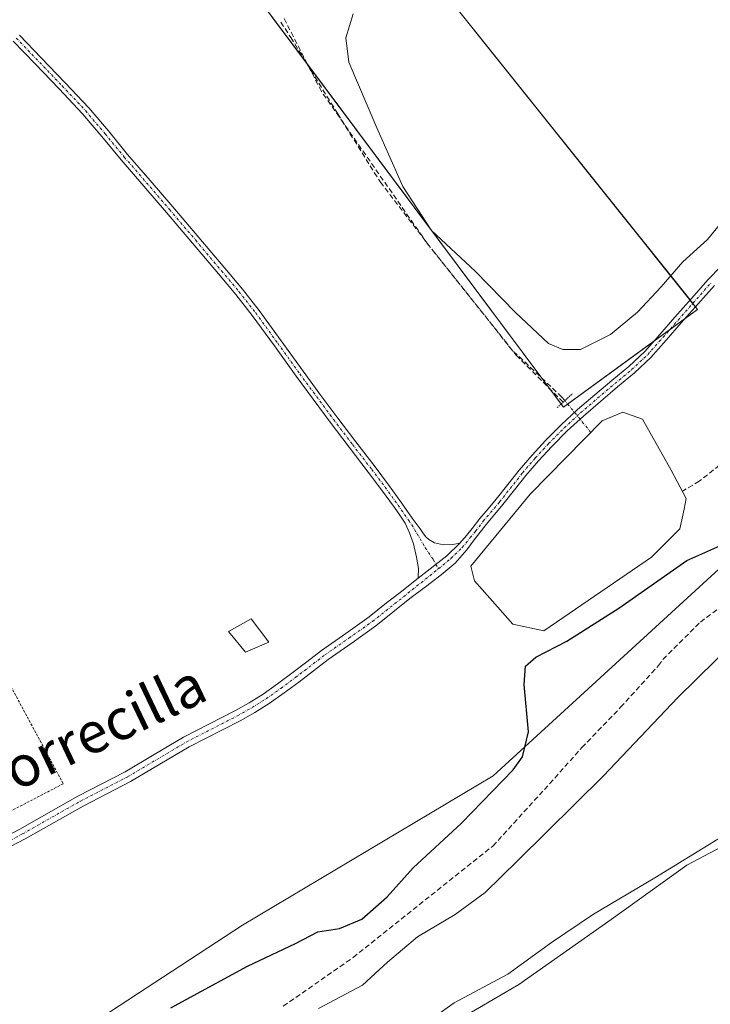
# Model space of a CAD drawing. Units: metres. Extents: x 601593 to 605075, y 4662082 to 4664445.
# Drawn here: x 602182 to 602317, y 4662893 to 4663085 of the extents above; entities that cross this region are included whole.
import ezdxf
from ezdxf.enums import TextEntityAlignment as Align

# ---------------------------------------------------------------- set-up
doc = ezdxf.new("R2010")
doc.units = ezdxf.units.M
doc.header["$MEASUREMENT"] = 0
for name, pattern in [('TRAZO_Y_PUNTO', [1, 0.5, -0.25, 0, -0.25]), ('TRAZOS', [0.75, 0.5, -0.25]), ('TRAZOS2', [0.375, 0.25, -0.125]), ('TRAZOSX2', [1.5, 1, -0.5])]:
    doc.linetypes.add(name, pattern=pattern)
for name, color, linetype, lineweight in [('Camino', 19, 'Continuous', 0), ('Camino Cxs', 19, 'Continuous', 0), ('Camino eje', 39, 'TRAZO_Y_PUNTO', 13), ('Corriente artificial lineal', 5, 'TRAZOSX2', 13), ('Corriente artificial lineal oculto', 135, 'TRAZO_Y_PUNTO', 13), ('Cultivos herbáceos CxS', 92, 'Continuous', 0), ('Cultivos leñosos', 92, 'Continuous', 0), ('Cultivos leñosos CxS', 92, 'Continuous', 0), ('Curva de nivel maestra', 36, 'Continuous', 30), ('Curva de nivel normal', 36, 'Continuous', 0), ('Edificación ligera', 1, 'Continuous', 0), ('Edificación ligera Cxs', 1, 'Continuous', 0), ('Estanque', 2, 'Continuous', 0), ('Estanque Cxs', 2, 'Continuous', 0), ('Huerta', 92, 'Continuous', 0), ('Huerta CxS', 92, 'Continuous', 0), ('Muro lineal', 1, 'TRAZOSX2', 13), ('Pista no pavimentada', 254, 'Continuous', 13), ('Pista no pavimentada Cxs', 254, 'Continuous', 0), ('Pista pavimentada eje', 135, 'TRAZO_Y_PUNTO', 0), ('Puente lineal', 2, 'TRAZOS2', 0), ('Suelo desnudo', 252, 'Continuous', 0), ('Suelo desnudo CxS', 43, 'Continuous', 0), ('Texto cartográfico', 19, 'Continuous', 0), ('Valla', 19, 'TRAZOS', 0)]:
    doc.layers.add(name, color=color, linetype=linetype, lineweight=lineweight)
doc.styles.add('Arial', font='txt', dxfattribs={"height": 0.2})

# ---------------------------------------------------------------- blocks, each defined once
blk = doc.blocks.new('*U161')
at = {"layer": 'Cultivos herbáceos CxS', "color": 92, "linetype": 'Continuous', "lineweight": 0}
blk.add_polyline3d([(602178.98, 4662832.9, 362.86), (602188.51, 4662844.54, 361.54), (602213.91, 4662858.3, 361.24), (602235.07, 4662867.82, 360.37), (602255.18, 4662876.29, 361.66), (602266.82, 4662888.99, 361.22), (602279.52, 4662896.4, 360.65), (602297.51, 4662909.1, 360.41), (602312.33, 4662919.68, 360.09), (602330.32, 4662929.2, 360.35), (602345.14, 4662934.5, 361.01), (602357.84, 4662933.44, 361.04), (602366.31, 4662927.09, 359.69), (602368.17, 4662912.73, 360.47), (602210.54, 4662825.24, 364.17), (602210.54, 4662825.24, 364.17), (602210.54, 4662825.24, 364.17), (602061.75, 4662741.44, 366.39)], dxfattribs=at)
blk = doc.blocks.new('*U180')
at = {"layer": 'Curva de nivel normal', "color": 36, "linetype": 'Continuous', "lineweight": 0}
blk.add_polyline3d([(602443.54, 4662950.49, 360), (602420.85, 4662936.85, 360), (602388.58, 4662919.1, 360), (602373.74, 4662911.66, 360), (602370.54, 4662911.12, 360), (602369.74, 4662912.66, 360), (602369.56, 4662916.34, 360), (602368.46, 4662921.21, 360), (602366.09, 4662927.88, 360), (602363.39, 4662932.63, 360), (602359.37, 4662937.2, 360), (602356.19, 4662939.81, 360), (602352.68, 4662940.17, 360), (602341.57, 4662936.79, 360), (602321.26, 4662926.54, 360), (602306.1, 4662917.21, 360), (602294.09, 4662910.09, 360), (602285.87, 4662904.58, 360), (602277.32, 4662898.38, 360), (602266.89, 4662892.8, 360), (602259.32, 4662887.43, 360)], dxfattribs=at)

msp = doc.modelspace()

# ---------------------------------------------------------------- linework, layer by layer
at = {"layer": 'Camino', "color": 19, "linetype": 'Continuous', "lineweight": 0}
for points in [[(602181.91, 4663081.72, 345.1), (602186.2, 4663077.26, 345.06), (602190.87, 4663072.4, 345.05), (602195.49, 4663067.49, 345.06), (602199.31, 4663063, 345.05), (602203.05, 4663058.44, 345.07), (602207.48, 4663053.32, 345.04), (602211.9, 4663048.2, 344.99), (602217, 4663042.22, 345.06), (602222.07, 4663036.21, 345.1), (602225.48, 4663032.14, 345.07), (602228.77, 4663027.98, 345.1), (602233.09, 4663022.05, 345.1), (602237.37, 4663016.09, 345.09), (602240.65, 4663011.63, 345.1), (602243.94, 4663007.18, 345.11), (602247.67, 4663002.3, 345.16), (602251.42, 4662997.44, 345.22), (602254.03, 4662993.95, 345.18), (602256.59, 4662990.44, 345.33), (602258.67, 4662987.42, 345.39), (602260.21, 4662985.33, 345.58), (602260.88, 4662984.35, 345.74), (602261.34, 4662983.8, 345.85), (602261.94, 4662983.25, 346), (602263.03, 4662982.63, 346.19), (602264.81, 4662982.19, 346.43), (602266.63, 4662982.31, 346.6), (602267.94, 4662982.55, 346.69)], [(602259.85, 4662975.73, 346.71), (602259.9, 4662977.61, 346.44), (602259.53, 4662979.83, 346.1), (602258.92, 4662982.4, 345.75), (602258.15, 4662984.54, 345.52), (602257.3, 4662986.45, 345.44), (602256.25, 4662987.98, 345.44), (602255.22, 4662989.47, 345.35), (602252.68, 4662992.96, 345.22), (602250.09, 4662996.43, 345.2), (602246.35, 4663001.28, 345.16), (602242.61, 4663006.17, 345.12), (602239.3, 4663010.64, 345.11), (602236.02, 4663015.11, 345.11), (602231.73, 4663021.06, 345.15), (602227.43, 4663026.97, 345.14), (602224.18, 4663031.08, 345.09), (602220.79, 4663035.13, 345.11), (602215.72, 4663041.13, 345.07), (602210.63, 4663047.11, 345.02), (602206.22, 4663052.23, 345.05), (602201.78, 4663057.36, 345.08), (602198.02, 4663061.92, 345.05), (602194.24, 4663066.38, 345.05), (602189.66, 4663071.24, 345.06), (602184.99, 4663076.1, 345.08), (602180.7, 4663080.56, 345.12)], [(602267.94, 4662982.55, 346.69), (602265.44, 4662980.08, 346.71), (602259.85, 4662975.73, 346.71)]]:
    msp.add_polyline3d(points, dxfattribs=at)
at = {"layer": 'Camino Cxs', "color": 19, "linetype": 'Continuous', "lineweight": 0}
msp.add_polyline3d([(602181.91, 4663081.72, 345.1), (602186.2, 4663077.26, 345.06), (602190.87, 4663072.4, 345.05), (602195.49, 4663067.49, 345.06), (602199.31, 4663063, 345.05), (602203.05, 4663058.44, 345.07), (602207.48, 4663053.32, 345.04), (602211.9, 4663048.2, 344.99), (602217, 4663042.22, 345.06), (602222.07, 4663036.21, 345.1), (602225.48, 4663032.14, 345.07), (602228.77, 4663027.98, 345.1), (602233.09, 4663022.05, 345.1), (602237.37, 4663016.09, 345.09), (602240.65, 4663011.63, 345.1), (602243.94, 4663007.18, 345.11), (602247.67, 4663002.3, 345.16), (602251.42, 4662997.44, 345.22), (602254.03, 4662993.95, 345.18), (602256.59, 4662990.44, 345.33), (602258.67, 4662987.42, 345.39), (602260.21, 4662985.33, 345.58), (602260.88, 4662984.35, 345.74), (602261.34, 4662983.8, 345.85), (602261.94, 4662983.25, 346), (602263.03, 4662982.63, 346.19), (602264.81, 4662982.19, 346.43), (602266.63, 4662982.31, 346.6), (602267.94, 4662982.55, 346.69), (602267.94, 4662982.55, 346.69), (602265.44, 4662980.08, 346.71), (602259.85, 4662975.73, 346.71), (602259.9, 4662977.61, 346.44), (602259.53, 4662979.83, 346.1), (602258.92, 4662982.4, 345.75), (602258.15, 4662984.54, 345.52), (602257.3, 4662986.45, 345.44), (602256.25, 4662987.98, 345.44), (602255.22, 4662989.47, 345.35), (602252.68, 4662992.96, 345.22), (602250.09, 4662996.43, 345.2), (602246.35, 4663001.28, 345.16), (602242.61, 4663006.17, 345.12), (602239.3, 4663010.64, 345.11), (602236.02, 4663015.11, 345.11), (602231.73, 4663021.06, 345.15), (602227.43, 4663026.97, 345.14), (602224.18, 4663031.08, 345.09), (602220.79, 4663035.13, 345.11), (602215.72, 4663041.13, 345.07), (602210.63, 4663047.11, 345.02), (602206.22, 4663052.23, 345.05), (602201.78, 4663057.36, 345.08), (602198.02, 4663061.92, 345.05), (602194.24, 4663066.38, 345.05), (602189.66, 4663071.24, 345.06), (602184.99, 4663076.1, 345.08), (602180.7, 4663080.56, 345.12)], dxfattribs=at)
at = {"layer": 'Camino eje', "color": 39, "linetype": 'TRAZO_Y_PUNTO', "lineweight": 13}
msp.add_polyline3d([(602181.31, 4663081.14, 345.11), (602190.27, 4663071.82, 345.06), (602194.87, 4663066.94, 345.06), (602198.67, 4663062.46, 345.05), (602202.42, 4663057.9, 345.08), (602211.27, 4663047.66, 345.01), (602216.36, 4663041.68, 345.07), (602221.43, 4663035.67, 345.11), (602224.83, 4663031.61, 345.08), (602228.1, 4663027.48, 345.12), (602232.41, 4663021.56, 345.13), (602236.7, 4663015.6, 345.1), (602243.28, 4663006.68, 345.12), (602247.01, 4663001.79, 345.16), (602250.76, 4662996.94, 345.21), (602253.36, 4662993.46, 345.2), (602255.91, 4662989.96, 345.35), (602257.99, 4662986.94, 345.42), (602258.57, 4662986.15, 345.46), (602259.65, 4662984.36, 345.64), (602261.22, 4662981.63, 346.13), (602262.76, 4662979.35, 346.57), (602263.79, 4662977.53, 346.85)], dxfattribs=at)
at = {"layer": 'Corriente artificial lineal', "color": 5, "linetype": 'TRAZOSX2', "lineweight": 13}
for points in [[(602288.48, 4663010.36, 345.86), (602287.91, 4663011.05, 345.8), (602278.12, 4663020.31, 345.16), (602261.58, 4663041.08, 345.19), (602240.94, 4663070.72, 345.24), (602233.49, 4663085.25, 345.1)], [(602364.28, 4663018.04, 348.17), (602362.27, 4663016.88, 348.2), (602357.09, 4663015.92, 347.97), (602353.81, 4663013.7, 347.96), (602346.82, 4663012.22, 347.9), (602339.73, 4663010.1, 348.05), (602333.06, 4663006.93, 348.05), (602324.6, 4663002.38, 347.78), (602314.75, 4662994.65, 347.85), (602311.45, 4662992.69, 347.9)], [(602233.47, 4662892.14, 353.4), (602247.12, 4662901.67, 352.4), (602274.43, 4662923.42, 352.46), (602284.51, 4662934.45, 352.04), (602291.81, 4662942.64, 352.29), (602299.39, 4662950.5, 352.47), (602306.77, 4662958.65, 351.91), (602307.66, 4662959.86, 352.11), (602314.97, 4662967.15, 352.22), (602321.75, 4662972.21, 352.27)]]:
    msp.add_polyline3d(points, dxfattribs=at)
at = {"layer": 'Corriente artificial lineal oculto', "color": 135, "linetype": 'TRAZO_Y_PUNTO', "lineweight": 13}
msp.add_polyline3d([(602293.56, 4663004.11, 347.27), (602292.15, 4663005.93, 346.95), (602288.48, 4663010.36, 345.86)], dxfattribs=at)
at = {"layer": 'Cultivos herbáceos CxS', "color": 92, "linetype": 'Continuous', "lineweight": 0}
msp.add_polyline3d([(602061.75, 4662741.44, 366.39), (602056.21, 4662758.81, 367.58), (602051.98, 4662769.4, 367.32), (602056.21, 4662781.04, 368.21), (602077.38, 4662792.68, 365.74), (602109.13, 4662805.38, 362.44), (602136.65, 4662811.73, 362.54), (602158.87, 4662815.96, 361.72), (602171.57, 4662825.49, 362.62), (602178.98, 4662832.9, 362.86), (602188.51, 4662844.54, 361.54), (602213.91, 4662858.3, 361.24), (602235.07, 4662867.82, 360.37), (602255.18, 4662876.29, 361.66), (602266.82, 4662888.99, 361.22), (602279.52, 4662896.4, 360.65), (602297.51, 4662909.1, 360.41), (602312.33, 4662919.68, 360.09), (602330.32, 4662929.2, 360.35), (602345.14, 4662934.5, 361.01), (602357.84, 4662933.44, 361.04), (602366.31, 4662927.09, 359.69), (602368.17, 4662912.73, 360.47)], dxfattribs=at)
at = {"layer": 'Cultivos leñosos', "color": 92, "linetype": 'Continuous', "lineweight": 0}
msp.add_polyline3d([(602262, 4663093.72, 344.76), (602312.96, 4663030.01, 346.11), (602313.49, 4663029.35, 346.41), (602314.02, 4663028.68, 346.72), (602314.43, 4663028.18, 346.92), (602312.04, 4663026.44, 346.66), (602308.96, 4663024.2, 346.37), (602305.87, 4663021.95, 345.92), (602289.03, 4663009.7, 345.96), (602288.21, 4663009.11, 345.91), (602287.77, 4663009.7, 345.83), (602285.58, 4663012.64, 345.65), (602283.99, 4663014.76, 345.34), (602238.23, 4663076.02, 345.21), (602237.83, 4663076.55, 345.25), (602222.45, 4663097.13, 345.03)], dxfattribs=at)
at = {"layer": 'Cultivos leñosos CxS', "color": 92, "linetype": 'Continuous', "lineweight": 0}
msp.add_polyline3d([(602262, 4663093.72, 344.76), (602314.43, 4663028.17, 346.92), (602288.21, 4663009.11, 345.91), (602210.75, 4663112.79, 344.76)], dxfattribs=at)
at = {"layer": 'Curva de nivel maestra', "color": 36, "linetype": 'Continuous', "lineweight": 30}
msp.add_polyline3d([(602211.51, 4662891.86, 350), (602226.5, 4662899.96, 350), (602235.89, 4662904.4, 350), (602240.24, 4662906.66, 350), (602244.45, 4662907.32, 350), (602248.85, 4662909.14, 350), (602253.75, 4662913.47, 350), (602258.87, 4662919.18, 350), (602268.32, 4662927.88, 350), (602278.36, 4662938.28, 350), (602280.19, 4662940.85, 350), (602281.41, 4662945.74, 350), (602280.52, 4662954.97, 350), (602280.78, 4662958.5, 350), (602282.84, 4662960.26, 350), (602288.87, 4662963.38, 350), (602299.06, 4662969.87, 350), (602312.35, 4662979.15, 350), (602319.35, 4662982.27, 350)], dxfattribs=at)
at = {"layer": 'Curva de nivel normal', "color": 36, "linetype": 'Continuous', "lineweight": 0}
for points in [[(602321.54, 4663048.17, 345), (602316.37, 4663041.83, 345), (602311.57, 4663037.45, 345), (602307.28, 4663032.58, 345), (602302.66, 4663027.65, 345), (602297.41, 4663023.29, 345), (602291.55, 4663020.36, 345), (602288.07, 4663020.34, 345), (602285.27, 4663021.52, 345), (602278.82, 4663027.56, 345), (602270.94, 4663035.62, 345), (602262.46, 4663043.6, 345), (602256.82, 4663052.16, 345), (602251.75, 4663063.59, 345), (602246.27, 4663076.42, 345), (602245.68, 4663081.19, 345), (602247.12, 4663085.89, 345)], [(602240.36, 4662891.68, 355), (602248.93, 4662896.29, 355), (602253.85, 4662900.77, 355), (602259.7, 4662905.71, 355), (602267.06, 4662910.04, 355), (602272.95, 4662914.32, 355), (602279.27, 4662920.62, 355), (602296.02, 4662937.09, 355), (602310.55, 4662952.4, 355), (602329.06, 4662970.56, 355)]]:
    msp.add_polyline3d(points, dxfattribs=at)
at = {"layer": 'Edificación ligera', "color": 1, "linetype": 'Continuous', "lineweight": 0}
msp.add_polyline3d([(602230.64, 4662963.23, 347.29), (602226.1, 4662961.23, 348.49), (602222.78, 4662965.32, 346.72), (602227.17, 4662967.8, 348.74), (602230.64, 4662963.23, 347.29)], dxfattribs=at)
at = {"layer": 'Edificación ligera Cxs', "color": 1, "linetype": 'Continuous', "lineweight": 0}
msp.add_polyline3d([(602230.64, 4662963.23, 347.29), (602226.1, 4662961.23, 348.49), (602222.78, 4662965.32, 346.72), (602227.17, 4662967.8, 348.74), (602230.64, 4662963.23, 347.29)], close=True, dxfattribs=at)
at = {"layer": 'Estanque', "color": 2, "linetype": 'Continuous', "lineweight": 0}
msp.add_polyline3d([(602305.44, 4662979.83, 348.27), (602284.38, 4662965.44, 348.22), (602278.35, 4662966.71, 348.01), (602270.83, 4662975.18, 347.28), (602270.09, 4662978.04, 347.09), (602281.73, 4662992.11, 347.39), (602295.81, 4663006.4, 346.88), (602299.83, 4663008.09, 347.1), (602303.64, 4663006.72, 347.33), (602309.25, 4662996.77, 347.49), (602312.21, 4662991.26, 347.94), (602311.79, 4662989.15, 347.96), (602310.94, 4662985.34, 348.15), (602305.44, 4662979.83, 348.27)], dxfattribs=at)
at = {"layer": 'Estanque Cxs', "color": 2, "linetype": 'Continuous', "lineweight": 0}
msp.add_polyline3d([(602305.44, 4662979.83, 348.27), (602284.38, 4662965.44, 348.22), (602278.35, 4662966.71, 348.01), (602270.83, 4662975.18, 347.28), (602270.09, 4662978.04, 347.09), (602281.73, 4662992.11, 347.39), (602295.81, 4663006.4, 346.88), (602299.83, 4663008.09, 347.1), (602303.64, 4663006.72, 347.33), (602309.25, 4662996.77, 347.49), (602312.21, 4662991.26, 347.94), (602311.79, 4662989.15, 347.96), (602310.94, 4662985.34, 348.15), (602305.44, 4662979.83, 348.27)], close=True, dxfattribs=at)
at = {"layer": 'Huerta', "color": 92, "linetype": 'Continuous', "lineweight": 0}
for points in [[(602262, 4663093.72, 344.76), (602312.96, 4663030.01, 346.11), (602313.49, 4663029.35, 346.41), (602314.02, 4663028.68, 346.72), (602314.43, 4663028.18, 346.92), (602312.04, 4663026.44, 346.66), (602308.96, 4663024.2, 346.37), (602305.87, 4663021.95, 345.92), (602289.03, 4663009.7, 345.96), (602288.21, 4663009.11, 345.91), (602287.77, 4663009.7, 345.83), (602285.58, 4663012.64, 345.65), (602283.99, 4663014.76, 345.34), (602238.23, 4663076.02, 345.21), (602237.83, 4663076.55, 345.25), (602222.45, 4663097.13, 345.03)], [(602394.84, 4662928.47, 356.06), (602395.55, 4662948.17, 349.51), (602395.56, 4662948.39, 349.48), (602380.7, 4662982.08, 349.28), (602376.92, 4662990.65, 349.48), (602366.44, 4663000.93, 349.95), (602365.8, 4663001.56, 349.87), (602356.8, 4663000.06, 349.89), (602354.35, 4662999.65, 350), (602340.29, 4662997.31, 349.51), (602274.47, 4662937.11, 349.25), (602225.51, 4662907.98, 348.97), (602182.58, 4662879.9, 349.15), (602178, 4662877.82, 349.14), (602105.01, 4662844.76, 349.36), (602015.32, 4662820.47, 354.97), (601981.33, 4662802.72, 353.9), (601931.73, 4662769.46, 352.04), (601913.5, 4662754.64, 351.02), (601908.55, 4662750.62, 351.38), (601853.43, 4662705.82, 351.64), (601836.82, 4662694.04, 352.91)]]:
    msp.add_polyline3d(points, dxfattribs=at)
at = {"layer": 'Huerta CxS', "color": 92, "linetype": 'Continuous', "lineweight": 0}
for points in [[(602210.75, 4663112.79, 344.76), (602288.21, 4663009.11, 345.91), (602314.43, 4663028.17, 346.92), (602262, 4663093.72, 344.76)], [(602464.44, 4663109.75, 348.9), (602446.28, 4663067.59, 349.98), (602441.64, 4663026.54, 351.54), (602462.73, 4662970.53, 355.89), (602394.84, 4662928.47, 356.06), (602395.56, 4662948.39, 349.48), (602376.92, 4662990.65, 349.48), (602366.44, 4663000.93, 349.95), (602365.8, 4663001.56, 349.87), (602356.8, 4663000.06, 349.89), (602354.35, 4662999.65, 350), (602340.29, 4662997.31, 349.51), (602274.47, 4662937.11, 349.25), (602225.51, 4662907.98, 348.97), (602182.58, 4662879.9, 349.15), (602105.01, 4662844.76, 349.36)]]:
    msp.add_polyline3d(points, dxfattribs=at)
at = {"layer": 'Muro lineal', "color": 1, "linetype": 'TRAZOSX2', "lineweight": 13}
msp.add_polyline3d([(602233.01, 4663084.25, 345.55), (602234.92, 4663081.26, 345.44), (602244.12, 4663066.35, 345.59), (602252.44, 4663053.01, 345.32), (602262.76, 4663039.6, 345.97), (602278.96, 4663019.26, 346.33), (602288.07, 4663010.14, 346.2)], dxfattribs=at)
at = {"layer": 'Pista no pavimentada', "color": 254, "linetype": 'Continuous', "lineweight": 13}
for points in [[(602267.94, 4662982.55, 346.69), (602269.26, 4662984.03, 346.67), (602270.41, 4662985.39, 346.69), (602271.89, 4662987.33, 346.83), (602273.5, 4662989.24, 346.73), (602275.1, 4662991.15, 346.68), (602277.34, 4662993.97, 346.82), (602279.59, 4662996.79, 346.49), (602282.09, 4662999.72, 346.52), (602284.71, 4663002.55, 346.45), (602287.79, 4663005.65, 346.45), (602290.99, 4663008.6, 346.35), (602294.34, 4663011.47, 346.22), (602297.69, 4663014.32, 346.27), (602300.98, 4663017.04, 346.1), (602304.09, 4663019.94, 346.05), (602307.05, 4663023.28, 345.95), (602309.98, 4663026.64, 346.12), (602313.24, 4663030.32, 346.12), (602316.49, 4663034, 346.21), (602318.88, 4663036.51, 346.15)], [(602317.73, 4663032.87, 346.68), (602314.49, 4663029.21, 346.73), (602311.24, 4663025.53, 346.72), (602308.3, 4663022.17, 346.49), (602305.29, 4663018.77, 346.43), (602302.08, 4663015.78, 346.38), (602298.77, 4663013.04, 346.5), (602292.1, 4663007.35, 346.68), (602288.95, 4663004.44, 346.87), (602285.92, 4663001.4, 346.9), (602283.34, 4662998.61, 346.96), (602280.88, 4662995.73, 346.97), (602278.65, 4662992.93, 347.11), (602276.4, 4662990.09, 346.97), (602273.2, 4662986.28, 346.99), (602271.71, 4662984.34, 346.96), (602270.75, 4662983.2, 346.91), (602269.35, 4662981.22, 346.89), (602267.03, 4662978.62, 346.95), (602264.34, 4662976.36, 347), (602261.27, 4662974.03, 347.06), (602258.21, 4662971.72, 347.36), (602254.91, 4662969.05, 347.53), (602251.59, 4662966.4, 347.69), (602246.93, 4662963.11, 347.34), (602242.26, 4662959.84, 347.44), (602239.38, 4662957.64, 347.38), (602236.5, 4662955.43, 347.42), (602233.65, 4662953.31, 347.26), (602230.74, 4662951.25, 347.29), (602227.94, 4662949.49, 347.02), (602225.04, 4662947.88, 346.85), (602215.06, 4662942.76, 346.93), (602209.36, 4662939.37, 347.2), (602203.65, 4662936, 347.23), (602199.01, 4662933.62, 346.99), (602194.37, 4662931.22, 347.17), (602188.71, 4662928.01, 346.88), (602183.04, 4662924.8, 346.95), (602178.97, 4662922.67, 346.91)], [(602267.94, 4662982.55, 346.69), (602265.44, 4662980.08, 346.71), (602259.85, 4662975.73, 346.71)], [(602177.95, 4662924.6, 346.38), (602182, 4662926.73, 346.39), (602193.33, 4662933.15, 346.5), (602202.59, 4662937.92, 346.53), (602208.25, 4662941.26, 346.53), (602214, 4662944.67, 346.38), (602219.05, 4662947.27, 346.57), (602224.01, 4662949.81, 346.51), (602226.82, 4662951.38, 346.67), (602229.53, 4662953.08, 346.77), (602232.36, 4662955.08, 346.74), (602235.18, 4662957.18, 346.88), (602238.05, 4662959.38, 346.82), (602240.97, 4662961.61, 346.99), (602245.67, 4662964.9, 346.86), (602250.27, 4662968.16, 346.94), (602253.64, 4662970.86, 346.81), (602255.19, 4662972.06, 346.88), (602256.63, 4662973.16, 346.94), (602259.85, 4662975.73, 346.71)]]:
    msp.add_polyline3d(points, dxfattribs=at)
at = {"layer": 'Pista no pavimentada Cxs', "color": 254, "linetype": 'Continuous', "lineweight": 0}
for points in [[(602177.95, 4662924.6, 346.38), (602182, 4662926.73, 346.39), (602193.33, 4662933.15, 346.5), (602202.59, 4662937.92, 346.53), (602208.25, 4662941.26, 346.53), (602214, 4662944.67, 346.38), (602219.05, 4662947.27, 346.57), (602224.01, 4662949.81, 346.51), (602226.82, 4662951.38, 346.67), (602229.53, 4662953.08, 346.77), (602232.36, 4662955.08, 346.74), (602235.18, 4662957.18, 346.88), (602238.05, 4662959.38, 346.82), (602240.97, 4662961.61, 346.99), (602245.67, 4662964.9, 346.86), (602250.27, 4662968.16, 346.94), (602253.64, 4662970.86, 346.81), (602255.19, 4662972.06, 346.88), (602256.63, 4662973.16, 346.94), (602259.85, 4662975.73, 346.71), (602265.44, 4662980.08, 346.71), (602267.94, 4662982.55, 346.69), (602269.26, 4662984.03, 346.67), (602270.41, 4662985.39, 346.69), (602271.89, 4662987.33, 346.83), (602273.5, 4662989.24, 346.73), (602275.1, 4662991.15, 346.68), (602277.34, 4662993.97, 346.82), (602279.59, 4662996.79, 346.49), (602282.09, 4662999.72, 346.52), (602284.71, 4663002.55, 346.45), (602287.79, 4663005.65, 346.45), (602290.99, 4663008.6, 346.35), (602294.34, 4663011.47, 346.22), (602297.69, 4663014.32, 346.27), (602300.98, 4663017.04, 346.1), (602304.09, 4663019.94, 346.05), (602307.05, 4663023.28, 345.95), (602309.98, 4663026.64, 346.12), (602313.24, 4663030.32, 346.12), (602316.49, 4663034, 346.21), (602318.88, 4663036.51, 346.15)], [(602317.73, 4663032.87, 346.68), (602314.49, 4663029.21, 346.73), (602311.24, 4663025.53, 346.72), (602308.3, 4663022.17, 346.49), (602305.29, 4663018.77, 346.43), (602302.08, 4663015.78, 346.38), (602298.77, 4663013.04, 346.5), (602292.1, 4663007.35, 346.68), (602288.95, 4663004.44, 346.87), (602285.92, 4663001.4, 346.9), (602283.34, 4662998.61, 346.96), (602280.88, 4662995.73, 346.97), (602278.65, 4662992.93, 347.11), (602276.4, 4662990.09, 346.97), (602273.2, 4662986.28, 346.99), (602271.71, 4662984.34, 346.96), (602270.75, 4662983.2, 346.91), (602269.35, 4662981.22, 346.89), (602267.03, 4662978.62, 346.95), (602264.34, 4662976.36, 347), (602261.27, 4662974.03, 347.06), (602258.21, 4662971.72, 347.36), (602254.91, 4662969.05, 347.53), (602251.59, 4662966.4, 347.69), (602246.93, 4662963.11, 347.34), (602242.26, 4662959.84, 347.44), (602239.38, 4662957.64, 347.38), (602236.5, 4662955.43, 347.42), (602233.65, 4662953.31, 347.26), (602230.74, 4662951.25, 347.29), (602227.94, 4662949.49, 347.02), (602225.04, 4662947.88, 346.85), (602215.06, 4662942.76, 346.93), (602209.36, 4662939.37, 347.2), (602203.65, 4662936, 347.23), (602199.01, 4662933.62, 346.99), (602194.37, 4662931.22, 347.17), (602188.71, 4662928.01, 346.88), (602183.04, 4662924.8, 346.95), (602178.97, 4662922.67, 346.91)]]:
    msp.add_polyline3d(points, dxfattribs=at)
at = {"layer": 'Pista pavimentada eje', "color": 135, "linetype": 'TRAZO_Y_PUNTO', "lineweight": 0}
for points in [[(602263.79, 4662977.53, 346.85), (602266.22, 4662979.57, 346.82), (602268.45, 4662981.68, 346.79), (602270.01, 4662983.62, 346.81), (602271.06, 4662984.87, 346.84), (602272.55, 4662986.81, 346.91), (602275.75, 4662990.62, 346.84), (602280.24, 4662996.26, 346.74), (602282.72, 4662999.17, 346.75), (602285.32, 4663001.98, 346.68), (602288.37, 4663005.05, 346.66), (602291.55, 4663007.98, 346.55), (602298.23, 4663013.68, 346.41), (602301.53, 4663016.41, 346.22), (602304.69, 4663019.36, 346.24), (602307.68, 4663022.73, 346.23), (602310.61, 4663026.09, 346.42), (602317.11, 4663033.44, 346.46)], [(602174.37, 4662921.48, 346.88), (602182.52, 4662925.77, 346.64), (602193.85, 4662932.19, 346.8), (602203.12, 4662936.96, 346.86), (602214.53, 4662943.72, 346.57), (602224.53, 4662948.85, 346.59), (602227.38, 4662950.44, 346.82), (602230.14, 4662952.17, 347), (602233.01, 4662954.2, 346.98), (602235.84, 4662956.31, 347.14), (602241.62, 4662960.73, 347.21), (602246.3, 4662964.01, 347.01), (602250.93, 4662967.28, 347.28), (602263.79, 4662977.53, 346.85)]]:
    msp.add_polyline3d(points, dxfattribs=at)
at = {"layer": 'Puente lineal', "color": 2, "linetype": 'TRAZOS2', "lineweight": 0}
msp.add_polyline3d([(602287.01, 4663009.01, 346.19), (602288.48, 4663010.36, 346.22), (602289.95, 4663011.72, 345.96)], dxfattribs=at)
at = {"layer": 'Suelo desnudo', "color": 252, "linetype": 'Continuous', "lineweight": 0}
for points in [[(602394.84, 4662928.47, 356.06), (602395.55, 4662948.17, 349.51), (602395.56, 4662948.39, 349.48), (602380.7, 4662982.08, 349.28), (602376.92, 4662990.65, 349.48), (602366.44, 4663000.93, 349.95), (602365.8, 4663001.56, 349.87), (602356.8, 4663000.06, 349.89), (602354.35, 4662999.65, 350), (602340.29, 4662997.31, 349.51), (602274.47, 4662937.11, 349.25), (602225.51, 4662907.98, 348.97), (602182.58, 4662879.9, 349.15), (602178, 4662877.82, 349.14), (602105.01, 4662844.76, 349.36), (602015.32, 4662820.47, 354.97), (601981.33, 4662802.72, 353.9), (601931.73, 4662769.46, 352.04), (601913.5, 4662754.64, 351.02), (601908.55, 4662750.62, 351.38), (601853.43, 4662705.82, 351.64), (601836.82, 4662694.04, 352.91)], [(602061.75, 4662741.44, 366.39), (602056.21, 4662758.81, 367.58), (602051.98, 4662769.4, 367.32), (602056.21, 4662781.04, 368.21), (602077.38, 4662792.68, 365.74), (602109.13, 4662805.38, 362.44), (602136.65, 4662811.73, 362.54), (602158.87, 4662815.96, 361.72), (602171.57, 4662825.49, 362.62), (602178.98, 4662832.9, 362.86), (602188.51, 4662844.54, 361.54), (602213.91, 4662858.3, 361.24), (602235.07, 4662867.82, 360.37), (602255.18, 4662876.29, 361.66), (602266.82, 4662888.99, 361.22), (602279.52, 4662896.4, 360.65), (602297.51, 4662909.1, 360.41), (602312.33, 4662919.68, 360.09), (602330.32, 4662929.2, 360.35), (602345.14, 4662934.5, 361.01), (602357.84, 4662933.44, 361.04), (602366.31, 4662927.09, 359.69), (602368.17, 4662912.73, 360.47)]]:
    msp.add_polyline3d(points, dxfattribs=at)
at = {"layer": 'Suelo desnudo CxS', "color": 43, "linetype": 'Continuous', "lineweight": 0}
msp.add_polyline3d([(602182.58, 4662879.9, 349.15), (602225.51, 4662907.98, 348.97), (602274.47, 4662937.11, 349.25), (602340.29, 4662997.31, 349.51), (602354.35, 4662999.65, 350), (602356.8, 4663000.06, 349.89), (602365.8, 4663001.56, 349.87), (602366.44, 4663000.93, 349.95), (602376.92, 4662990.65, 349.48), (602395.56, 4662948.39, 349.48), (602394.84, 4662928.47, 356.06), (602394.84, 4662928.47, 356.06), (602380.32, 4662919.47, 357.34), (602368.17, 4662912.73, 360.47), (602366.31, 4662927.09, 359.69), (602357.84, 4662933.44, 361.04), (602345.14, 4662934.5, 361.01), (602330.32, 4662929.2, 360.35), (602312.33, 4662919.68, 360.09), (602297.51, 4662909.1, 360.41), (602279.52, 4662896.4, 360.65), (602266.82, 4662888.99, 361.22)], dxfattribs=at)
at = {"layer": 'Valla', "color": 19, "linetype": 'TRAZOS', "lineweight": 0}
msp.add_polyline3d([(602116.82, 4663074.73, 345.55), (602122.69, 4663063.27, 346.36), (602137.92, 4663034.24, 345.61), (602154.97, 4663002.17, 345.59), (602156.39, 4662999.32, 345.52), (602174.05, 4662967.05, 347.85), (602175.27, 4662963.8, 346.61), (602190.49, 4662935.58, 348.43), (602175.26, 4662927.66, 346.96)], dxfattribs=at)

# ---------------------------------------------------------------- block references
at = {"layer": 'Cultivos herbáceos CxS', "color": 92, "linetype": 'Continuous', "lineweight": 0}
msp.add_blockref('*U161', (0, 0), dxfattribs=at)
at = {"layer": 'Curva de nivel normal', "color": 36, "linetype": 'Continuous', "lineweight": 0}
msp.add_blockref('*U180', (0, 0), dxfattribs=at)

# ---------------------------------------------------------------- texts
at = {"layer": 'Texto cartográfico', "color": 19, "linetype": 'Continuous', "lineweight": 0, "style": 'Arial'}
msp.add_text('Camino de Torrecilla', height=8, rotation=25.5119, dxfattribs=at).set_placement((602169.77, 4662933), align=Align.MIDDLE_CENTER)

doc.saveas('drawing.dxf')
